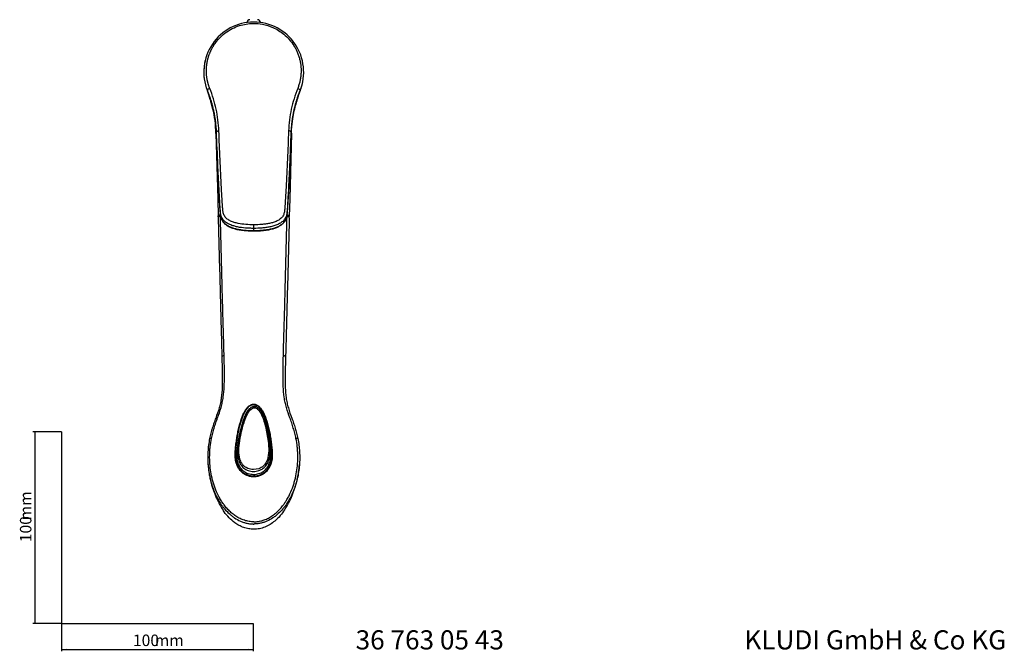
# Model space of a CAD drawing. Extents: x 35 to 548, y 37 to 657.
# Drawn here: x 35 to 548, y 37 to 367 of the extents above; entities that cross this region are included whole.
import ezdxf

# ---------------------------------------------------------------- set-up
doc = ezdxf.new("R2010")
doc.units = 0
doc.layers.get('0').update_dxf_attribs({"linetype": 'CONTINUOUS'})
doc.styles.add('SLDTEXTSTYLE0', font='ISOCP3', dxfattribs={"width": 0.96})
doc.styles.add('SLDTEXTSTYLE1', font='TXT', dxfattribs={"width": 0.605})
doc.dimstyles.new('SLDDIMSTYLE0', dxfattribs={"dimtxt": 6, "dimasz": 2.5, "dimexe": 0, "dimexo": 0.0625, "dimgap": 1.5, "dimtad": 1, "dimrnd": 1e-09, "dimzin": 12, "dimtxsty": 'SLDTEXTSTYLE0', "dimsah": 1, "dimcen": 0.09, "dimazin": 3, "dimtfac": 1, "dimtofl": 0, "dimtmove": 0, "dimatfit": 3, "dimtolj": 1, "dimtzin": 12})

# ---------------------------------------------------------------- blocks, each defined once
blk = doc.blocks.new('_D')
at = {"color": 7, "linetype": 'CONTINUOUS'}
for p, q in [((56.69, 152.03), (41.76, 152.03)), ((42.76, 152.03), (42.76, 52.03)), ((56.69, 52.03), (41.76, 52.03))]:
    blk.add_line(p, q, dxfattribs=at)
for points in [[(42.76, 152.03), (42.46, 149.53), (43.06, 149.53)], [(42.76, 52.03), (43.06, 54.53), (42.46, 54.53)]]:
    blk.add_solid(points, dxfattribs=at)
at = {"color": 7, "linetype": 'CONTINUOUS', "char_height": 6, "attachment_point": 1, "rotation": 90, "style": 'SLDTEXTSTYLE0'}
for s, insert in [('mm', (35.03, 105.74)), ('100', (35.03, 94.37))]:
    blk.add_mtext(s, dxfattribs=dict(at, insert=insert))
blk = doc.blocks.new('_D_1')
at = {"color": 7, "linetype": 'CONTINUOUS'}
for p, q in [((56.69, 52.03), (56.69, 37.46)), ((156.69, 52.03), (156.69, 37.46)), ((56.69, 38.46), (156.69, 38.46))]:
    blk.add_line(p, q, dxfattribs=at)
for points in [[(56.69, 38.46), (59.19, 38.16), (59.19, 38.76)], [(156.69, 38.46), (154.19, 38.76), (154.19, 38.16)]]:
    blk.add_solid(points, dxfattribs=at)
at = {"color": 7, "linetype": 'CONTINUOUS', "char_height": 6, "attachment_point": 1, "style": 'SLDTEXTSTYLE0'}
for s, insert in [('100', (93.96, 46.19)), ('mm', (105.34, 46.19))]:
    blk.add_mtext(s, dxfattribs=dict(at, insert=insert))

msp = doc.modelspace()

# ---------------------------------------------------------------- linework, layer by layer
at = {"color": 7, "linetype": 'CONTINUOUS'}
for p, q in [((130.857, 339.627), (131.014, 336.775)), ((132.739, 329.835), (132.822, 329.559)), ((132.776, 329.952), (132.793, 329.909)), ((132.817, 329.852), (132.776, 329.952)), ((181.093, 329.559), (181.175, 329.835)), ((181.138, 329.952), (181.098, 329.852)), ((181.121, 329.909), (181.138, 329.952)), ((138.985, 273.516), (139.067, 272.126)), ((174.87, 272.48), (174.931, 273.516)), ((138.54, 263.806), (138.407, 264.295)), ((56.685, 152.03), (56.685, 52.03)), ((147.556, 140.14), (147.556, 140.104)), ((166.359, 140.099), (166.359, 140.136)), ((133.096, 135.167), (133.337, 132.737)), ((56.685, 52.03), (156.685, 52.03))]:
    msp.add_line(p, q, dxfattribs=at)
at = {"color": 8, "linetype": 'CONTINUOUS'}
for p, q in [((139.537, 265.178), (139.524, 265.715)), ((174.377, 265.178), (174.382, 265.377)), ((156.957, 258.078), (156.957, 259.946)), ((156.957, 256.975), (156.957, 258.078)), ((156.957, 256.975), (156.957, 256.772)), ((156.957, 128.805), (156.957, 128.767))]:
    msp.add_line(p, q, dxfattribs=at)
at = {"color": 7, "linetype": 'CONTINUOUS', "flags": 128}
for points in [[(131.51, 345.426), (131.034, 342.657), (130.857, 339.627)], [(181.504, 330.758), (182.354, 333.608), (182.537, 334.441)], [(132.266, 331.169), (132.431, 330.7), (132.733, 329.912)], [(137.273, 307.494), (138.165, 273.51), (138.407, 264.295)], [(176.641, 307.494), (175.749, 273.51), (175.508, 264.295)], [(149.676, 147.211), (149.904, 148.564), (150.219, 150.23), (150.638, 152.18), (151.079, 153.985), (151.501, 155.517), (151.889, 156.784), (151.889, 156.784), (151.889, 156.784), (151.889, 156.784), (151.889, 156.784), (151.889, 156.784), (151.889, 156.785), (151.889, 156.785), (151.889, 156.786), (151.89, 156.787), (151.891, 156.79), (151.893, 156.797), (151.899, 156.818), (151.922, 156.886), (152.001, 157.128), (152.31, 158.026), (152.863, 159.454), (153.779, 161.357), (154.306, 162.238), (154.736, 162.846), (155.138, 163.322), (155.193, 163.382), (155.493, 163.677), (155.881, 163.989), (156.371, 164.275), (156.371, 164.275), (156.371, 164.275), (156.371, 164.275), (156.371, 164.275), (156.371, 164.275), (156.371, 164.275), (156.372, 164.276), (156.375, 164.277), (156.391, 164.284), (156.417, 164.296), (156.505, 164.333), (156.822, 164.435), (157.328, 164.499), (157.632, 164.474), (157.916, 164.409), (158.312, 164.253), (158.597, 164.091), (158.953, 163.826), (159.423, 163.37), (159.827, 162.881), (160.174, 162.382), (160.398, 162.018), (160.796, 161.298), (161.262, 160.321), (161.658, 159.36), (161.998, 158.425), (162.291, 157.524), (162.548, 156.664), (163.052, 154.783), (163.689, 151.877), (164.183, 148.982), (164.444, 147.078), (164.6, 145.724), (164.711, 144.472), (164.773, 143.325), (164.786, 142.283), (164.721, 140.837), (164.567, 139.575), (164.346, 138.497), (164.086, 137.6), (163.771, 136.772), (163.283, 135.802), (162.549, 134.748), (161.473, 133.707), (160.919, 133.323), (160.282, 132.973), (159.559, 132.671), (156.911, 132.226), (156.009, 132.28), (155.201, 132.417), (153.882, 132.841), (152.941, 133.33), (152.328, 133.758), (151.945, 134.086), (151.5, 134.537), (151.454, 134.589), (151.18, 134.918), (150.942, 135.24), (150.737, 135.551), (150.459, 136.03), (150.182, 136.596), (149.897, 137.314), (149.768, 137.704), (149.48, 138.838), (149.223, 140.783), (149.236, 143.569), (149.676, 147.211)], [(156.957, 128.767), (156.957, 128.749), (156.957, 128.725), (156.957, 128.696), (156.957, 128.662), (156.957, 128.625), (156.957, 128.584), (156.957, 128.541), (156.957, 128.497)]]:
    msp.add_lwpolyline(points, dxfattribs=at)
at = {"color": 8, "linetype": 'CONTINUOUS', "flags": 128}
for points in [[(134.044, 331.077), (133.762, 330.959), (133.498, 330.82), (133.262, 330.666), (133.065, 330.505), (132.914, 330.341), (132.816, 330.183), (132.776, 330.037), (132.793, 329.909)], [(179.871, 331.077), (180.153, 330.959), (180.417, 330.82), (180.653, 330.666), (180.85, 330.505), (181.001, 330.341), (181.098, 330.183), (181.139, 330.037), (181.121, 329.909)], [(137.424, 308.26), (137.45, 308.381), (137.525, 308.5), (137.647, 308.612), (137.812, 308.713), (138.014, 308.802), (138.247, 308.873), (138.503, 308.925), (138.774, 308.957)], [(176.49, 308.26), (176.465, 308.381), (176.39, 308.5), (176.268, 308.612), (176.103, 308.713), (175.9, 308.802), (175.667, 308.873), (175.411, 308.925), (175.141, 308.957)], [(139.622, 264.569), (139.609, 264.586), (139.595, 264.594), (139.583, 264.594), (139.573, 264.586), (139.565, 264.569), (139.559, 264.544), (139.556, 264.514), (139.556, 264.478)], [(174.292, 264.569), (174.306, 264.586), (174.319, 264.594), (174.331, 264.594), (174.342, 264.586), (174.35, 264.569), (174.356, 264.544), (174.359, 264.514), (174.359, 264.478)]]:
    msp.add_lwpolyline(points, dxfattribs=at)
at = {"color": 7, "linetype": 'CONTINUOUS'}
for centre, radius, start, end in [((156.957, 339.627), 26.045, 90, 201.90814), ((154.957, 365.427), 1.5, 90, 180), ((156.957, 339.627), 26.045, 338.09186, 90), ((158.957, 365.427), 1.5, 360, 90), ((138.795, 264.309), 0.388, 182.01268, 235.69148)]:
    msp.add_arc(centre, radius, start, end, dxfattribs=at)
at = {"color": 8, "linetype": 'CONTINUOUS'}
for points, knots in [([(134.044, 331.077), (133.986, 331.223), (133.871, 331.514), (133.708, 331.956), (133.553, 332.402), (133.406, 332.853), (133.267, 333.308), (133.136, 333.767), (133.014, 334.23), (132.901, 334.697), (132.796, 335.168), (132.701, 335.643), (132.614, 336.12), (132.537, 336.601), (132.468, 337.085), (132.41, 337.572), (132.361, 338.062), (132.321, 338.554), (132.291, 339.048), (132.271, 339.545), (132.262, 340.043), (132.262, 340.543), (132.272, 341.045), (132.293, 341.548), (132.324, 342.052), (132.366, 342.557), (132.418, 343.063), (132.48, 343.569), (132.554, 344.075), (132.638, 344.582), (132.733, 345.088), (132.839, 345.594), (132.956, 346.098), (133.084, 346.602), (133.223, 347.105), (133.373, 347.606), (133.534, 348.106), (133.707, 348.603), (133.89, 349.098), (134.085, 349.591), (134.29, 350.081), (134.508, 350.568), (134.736, 351.051), (134.975, 351.531), (135.226, 352.008), (135.487, 352.479), (135.76, 352.947), (136.849, 354.722), (139.018, 357.49), (142.709, 360.613), (146.544, 362.789), (150.284, 364.141), (153.76, 364.828), (157.471, 365.055), (161.906, 364.64), (167.381, 362.947), (173.26, 359.315), (176.709, 355.352), (178.374, 352.581), (178.837, 351.739), (179.267, 350.879), (179.663, 350.002), (180.025, 349.109), (180.352, 348.203), (180.644, 347.283), (180.9, 346.352), (181.12, 345.411), (181.302, 344.461), (181.447, 343.503), (181.555, 342.54), (181.625, 341.573), (181.657, 340.603), (181.65, 339.631), (181.606, 338.66), (181.522, 337.69), (181.401, 336.724), (181.241, 335.762), (181.044, 334.806), (180.808, 333.858), (180.534, 332.92), (180.226, 331.991), (179.989, 331.382), (179.871, 331.077)], [0, 0, 0, 0, 0.005015, 0.0100537, 0.0151159, 0.0202013, 0.0253098, 0.0304409, 0.0355946, 0.0407704, 0.0459681, 0.0511875, 0.0564281, 0.0616897, 0.0669719, 0.0722743, 0.0775967, 0.0829385, 0.0882995, 0.0936793, 0.0990773, 0.1044933, 0.1099268, 0.1153773, 0.1208445, 0.1263279, 0.1318269, 0.1373413, 0.1428705, 0.148414, 0.1539715, 0.1595423, 0.1651261, 0.1707223, 0.1763305, 0.1819503, 0.1875811, 0.1932224, 0.1988739, 0.204535, 0.2102053, 0.2158844, 0.2215717, 0.2272669, 0.2329696, 0.2386793, 0.2443956, 0.2501181, 0.3045277, 0.3534625, 0.3972211, 0.4361525, 0.4705662, 0.5006857, 0.5444294, 0.5998515, 0.6679392, 0.7499747, 0.7600991, 0.7702665, 0.7804751, 0.7907232, 0.8010086, 0.8113293, 0.8216829, 0.8320669, 0.8424787, 0.8529156, 0.8633747, 0.8738532, 0.8843481, 0.8948564, 0.9053749, 0.9159006, 0.9264304, 0.9369613, 0.94749, 0.9580137, 0.9685294, 0.9790341, 0.9895252, 1, 1, 1, 1]), ([(138.774, 308.957), (138.625, 312.754), (138.154, 316.496), (136.582, 323.87), (135.481, 327.503), (134.044, 331.077)], [0, 0, 0, 0, 0.5, 0.5, 1, 1, 1, 1]), ([(179.871, 331.077), (178.437, 327.511), (177.336, 323.882), (176.156, 318.35), (175.842, 316.491), (175.371, 312.744), (175.215, 310.851), (175.141, 308.957)], [0, 0, 0, 0, 0.5, 0.5, 0.75, 0.75, 1, 1, 1, 1]), ([(156.957, 258.078), (156.782, 258.078), (156.603, 258.079), (156.25, 258.082), (155.72, 258.089), (155.191, 258.102), (154.134, 258.14), (153.431, 258.179), (151.331, 258.346), (149.94, 258.522), (147.877, 258.944), (147.191, 259.112), (145.838, 259.522), (145.179, 259.76), (144.228, 260.185), (143.917, 260.338), (143.309, 260.671), (143.011, 260.853), (142.158, 261.437), (141.641, 261.881), (140.754, 262.896), (140.401, 263.449), (140.015, 264.349), (139.911, 264.659), (139.747, 265.283), (139.686, 265.598), (139.536, 266.55), (139.479, 267.191), (139.377, 268.473), (139.332, 269.114), (139.113, 272.319), (138.967, 274.886), (138.548, 282.585), (138.303, 287.719), (137.84, 297.989), (137.625, 303.124), (137.424, 308.26)], [0, 0, 0, 0, 0.0078125, 0.0078125, 0.015625, 0.03125, 0.03125, 0.0625, 0.0625, 0.125, 0.125, 0.15625, 0.15625, 0.1875, 0.1875, 0.203125, 0.203125, 0.21875, 0.21875, 0.25, 0.25, 0.28125, 0.28125, 0.296875, 0.296875, 0.3125, 0.3125, 0.34375, 0.34375, 0.375, 0.375, 0.5, 0.5, 0.75, 0.75, 1, 1, 1, 1]), ([(156.957, 259.946), (155.586, 259.946), (154.221, 259.989), (151.505, 260.205), (150.155, 260.374), (148.484, 260.719), (148.15, 260.795), (147.485, 260.964), (147.152, 261.056), (146.166, 261.362), (145.526, 261.601), (144.605, 262.037), (144.304, 262.195), (143.719, 262.544), (143.435, 262.734), (142.903, 263.147), (142.653, 263.37), (142.193, 263.855), (141.985, 264.115), (141.628, 264.661), (141.478, 264.948), (141.237, 265.55), (141.148, 265.859), (141.011, 266.476), (140.962, 266.786), (140.881, 267.406), (140.849, 267.716), (140.765, 268.647), (140.721, 269.267), (140.633, 270.507), (140.592, 271.126), (140.392, 274.226), (140.253, 276.706), (139.855, 284.146), (139.62, 289.108), (139.175, 299.032), (138.968, 303.994), (138.774, 308.957)], [0, 0, 0, 0, 0.0625, 0.0625, 0.125, 0.125, 0.140625, 0.140625, 0.15625, 0.15625, 0.1875, 0.1875, 0.203125, 0.203125, 0.21875, 0.21875, 0.234375, 0.234375, 0.25, 0.25, 0.265625, 0.265625, 0.28125, 0.28125, 0.296875, 0.296875, 0.3125, 0.3125, 0.34375, 0.34375, 0.375, 0.375, 0.5, 0.5, 0.75, 0.75, 1, 1, 1, 1]), ([(175.141, 308.957), (174.947, 304.004), (174.74, 299.052), (174.297, 289.148), (174.062, 284.197), (173.665, 276.772), (173.527, 274.297), (173.328, 271.204), (173.287, 270.585), (173.2, 269.348), (173.156, 268.73), (173.074, 267.801), (173.043, 267.492), (172.965, 266.871), (172.918, 266.561), (172.788, 265.94), (172.704, 265.631), (172.476, 265.033), (172.332, 264.743), (171.981, 264.184), (171.778, 263.923), (171.33, 263.436), (171.084, 263.209), (170.288, 262.576), (169.705, 262.23), (168.784, 261.786), (168.468, 261.65), (167.827, 261.401), (167.503, 261.288), (166.521, 260.978), (165.855, 260.809), (164.505, 260.526), (163.822, 260.412), (162.456, 260.226), (161.772, 260.155), (159.714, 259.99), (158.338, 259.946), (156.957, 259.946)], [0, 0, 0, 0, 0.25, 0.25, 0.5, 0.5, 0.625, 0.625, 0.65625, 0.65625, 0.6875, 0.6875, 0.703125, 0.703125, 0.71875, 0.71875, 0.734375, 0.734375, 0.75, 0.75, 0.765625, 0.765625, 0.78125, 0.78125, 0.8125, 0.8125, 0.828125, 0.828125, 0.84375, 0.84375, 0.875, 0.875, 0.90625, 0.90625, 0.9375, 0.9375, 1, 1, 1, 1]), ([(176.49, 308.26), (176.29, 303.135), (176.075, 298.01), (175.614, 287.763), (175.369, 282.639), (174.952, 274.956), (174.806, 272.395), (174.589, 269.196), (174.544, 268.556), (174.443, 267.278), (174.388, 266.639), (174.244, 265.685), (174.185, 265.366), (174.028, 264.739), (173.93, 264.432), (173.683, 263.834), (173.535, 263.543), (173.188, 262.979), (172.991, 262.709), (172.559, 262.202), (172.324, 261.962), (171.818, 261.511), (171.546, 261.297), (170.701, 260.707), (170.096, 260.374), (169.142, 259.939), (168.816, 259.805), (168.157, 259.559), (167.823, 259.447), (166.814, 259.136), (166.129, 258.965), (164.74, 258.676), (164.037, 258.559), (162.63, 258.368), (161.924, 258.295), (159.803, 258.124), (158.382, 258.078), (156.957, 258.078)], [0, 0, 0, 0, 0.25, 0.25, 0.5, 0.5, 0.625, 0.625, 0.65625, 0.65625, 0.6875, 0.6875, 0.703125, 0.703125, 0.71875, 0.71875, 0.734375, 0.734375, 0.75, 0.75, 0.765625, 0.765625, 0.78125, 0.78125, 0.8125, 0.8125, 0.828125, 0.828125, 0.84375, 0.84375, 0.875, 0.875, 0.90625, 0.90625, 0.9375, 0.9375, 1, 1, 1, 1]), ([(137.393, 307.824), (137.364, 307.797), (137.253, 307.695), (137.265, 307.58), (137.273, 307.494)], [0, 0, 0, 0, 0.25840522, 1, 1, 1, 1]), ([(176.523, 307.822), (176.551, 307.796), (176.661, 307.694), (176.65, 307.58), (176.641, 307.494)], [0, 0, 0, 0, 0.2547018, 1, 1, 1, 1]), ([(138.407, 264.295), (138.388, 264.389), (138.401, 264.482), (138.489, 264.665), (138.563, 264.751), (138.767, 264.911), (138.893, 264.981), (139.192, 265.1), (139.357, 265.146), (139.537, 265.178)], [0, 0, 0, 0, 0.25, 0.25, 0.5, 0.5, 0.75, 0.75, 1, 1, 1, 1]), ([(139.702, 264.546), (139.581, 264.521), (139.412, 264.485), (139.296, 264.414), (139.262, 264.394)], [0, 0, 0, 0, 0.7097915, 1, 1, 1, 1]), ([(141.513, 191.635), (141.435, 194.78), (141.346, 197.87), (141.21, 202.467), (141.165, 203.992), (141.074, 207.036), (141.029, 208.555), (140.898, 213.105), (140.814, 216.129), (140.652, 222.174), (140.574, 225.195), (140.184, 240.304), (139.869, 252.391), (139.556, 264.478)], [0, 0, 0, 0, 0.125, 0.125, 0.1875, 0.1875, 0.25, 0.25, 0.375, 0.375, 0.5, 0.5, 1, 1, 1, 1]), ([(172.402, 191.635), (172.48, 194.78), (172.568, 197.87), (172.704, 202.467), (172.75, 203.992), (172.841, 207.036), (172.885, 208.555), (173.017, 213.105), (173.101, 216.129), (173.263, 222.174), (173.341, 225.196), (173.731, 240.304), (174.046, 252.391), (174.359, 264.478)], [0, 0, 0, 0, 0.125, 0.125, 0.1875, 0.1875, 0.25, 0.25, 0.375, 0.375, 0.5, 0.5, 1, 1, 1, 1]), ([(174.377, 265.178), (174.557, 265.146), (174.722, 265.1), (175.021, 264.981), (175.147, 264.912), (175.352, 264.752), (175.425, 264.666), (175.514, 264.482), (175.526, 264.389), (175.508, 264.295)], [0, 0, 0, 0, 0.25, 0.25, 0.5, 0.5, 0.75, 0.75, 1, 1, 1, 1]), ([(134.917, 148.464), (135.102, 149.39), (135.316, 150.308), (135.786, 152.13), (136.04, 153.035), (136.584, 154.834), (136.874, 155.729), (137.476, 157.51), (137.789, 158.396), (138.737, 161.053), (139.381, 162.822), (140.164, 165.523), (140.392, 166.426), (140.775, 168.238), (140.932, 169.146), (141.316, 171.875), (141.461, 173.7), (141.638, 177.344), (141.674, 179.163), (141.69, 182.785), (141.671, 184.579), (141.604, 188.129), (141.556, 189.888), (141.513, 191.635)], [0, 0, 0, 0, 0.0625, 0.0625, 0.125, 0.125, 0.1875, 0.1875, 0.25, 0.25, 0.375, 0.375, 0.4375, 0.4375, 0.5, 0.5, 0.625, 0.625, 0.75, 0.75, 0.875, 0.875, 1, 1, 1, 1]), ([(141.513, 191.635), (141.143, 191.585), (140.817, 191.489), (140.393, 191.248), (140.297, 191.104), (140.338, 190.968)], [0, 0, 0, 0, 0.5, 0.5, 1, 1, 1, 1]), ([(178.997, 148.464), (178.813, 149.39), (178.598, 150.308), (178.129, 152.13), (177.874, 153.035), (177.33, 154.834), (177.041, 155.729), (176.439, 157.51), (176.126, 158.396), (175.177, 161.053), (174.534, 162.822), (173.751, 165.523), (173.523, 166.426), (173.139, 168.238), (172.983, 169.146), (172.599, 171.875), (172.454, 173.7), (172.276, 177.344), (172.241, 179.163), (172.224, 182.785), (172.244, 184.579), (172.311, 188.129), (172.359, 189.888), (172.402, 191.635)], [0, 0, 0, 0, 0.0625, 0.0625, 0.125, 0.125, 0.1875, 0.1875, 0.25, 0.25, 0.375, 0.375, 0.4375, 0.4375, 0.5, 0.5, 0.625, 0.625, 0.75, 0.75, 0.875, 0.875, 1, 1, 1, 1]), ([(173.576, 190.968), (173.618, 191.104), (173.522, 191.248), (173.098, 191.489), (172.772, 191.585), (172.402, 191.635)], [0, 0, 0, 0, 0.5, 0.5, 1, 1, 1, 1]), ([(156.957, 128.497), (156.714, 128.497), (156.467, 128.505), (155.979, 128.539), (155.495, 128.59), (155.015, 128.677), (154.537, 128.783), (154.299, 128.846), (153.599, 129.062), (153.149, 129.242), (152.287, 129.676), (151.873, 129.93), (150.691, 130.8), (150.024, 131.495), (149.177, 132.684), (148.925, 133.1), (148.48, 133.954), (148.286, 134.394), (147.95, 135.299), (147.807, 135.766), (147.575, 136.709), (147.486, 137.183), (147.285, 138.612), (147.242, 139.575), (147.269, 141.029), (147.294, 141.515), (147.359, 142.485), (147.4, 142.969), (147.544, 144.419), (147.666, 145.382), (147.926, 147.303), (148.064, 148.262), (148.379, 150.171), (148.552, 151.123), (148.94, 153.019), (149.155, 153.962), (149.634, 155.841), (149.898, 156.776), (150.479, 158.626), (150.8, 159.544), (151.545, 161.334), (151.966, 162.205), (152.716, 163.453), (152.99, 163.86), (153.443, 164.431), (153.602, 164.616), (153.937, 164.97), (154.115, 165.14), (154.673, 165.611), (155.078, 165.876), (155.756, 166.165), (155.991, 166.24), (156.467, 166.343), (156.709, 166.371), (156.957, 166.371)], [0, 0, 0, 0, 0.015625, 0.015625, 0.03125, 0.046875, 0.046875, 0.0625, 0.0625, 0.09375, 0.09375, 0.125, 0.125, 0.1875, 0.1875, 0.21875, 0.21875, 0.25, 0.25, 0.28125, 0.28125, 0.3125, 0.3125, 0.375, 0.375, 0.40625, 0.40625, 0.4375, 0.4375, 0.5, 0.5, 0.5625, 0.5625, 0.625, 0.625, 0.6875, 0.6875, 0.75, 0.75, 0.8125, 0.8125, 0.875, 0.875, 0.90625, 0.90625, 0.921875, 0.921875, 0.9375, 0.9375, 0.96875, 0.96875, 0.984375, 0.984375, 1, 1, 1, 1]), ([(156.957, 166.371), (157.205, 166.371), (157.448, 166.343), (157.923, 166.24), (158.159, 166.165), (158.837, 165.876), (159.241, 165.611), (159.799, 165.14), (159.977, 164.97), (160.313, 164.616), (160.471, 164.431), (160.925, 163.86), (161.199, 163.453), (161.948, 162.205), (162.37, 161.334), (163.114, 159.544), (163.435, 158.626), (164.017, 156.776), (164.281, 155.841), (164.759, 153.962), (164.974, 153.019), (165.362, 151.123), (165.535, 150.171), (165.85, 148.262), (165.989, 147.303), (166.249, 145.382), (166.371, 144.419), (166.514, 142.969), (166.556, 142.485), (166.621, 141.515), (166.646, 141.029), (166.673, 139.575), (166.63, 138.612), (166.429, 137.183), (166.339, 136.709), (166.107, 135.766), (165.965, 135.299), (165.629, 134.394), (165.435, 133.954), (164.99, 133.1), (164.738, 132.684), (163.89, 131.495), (163.223, 130.8), (162.042, 129.93), (161.628, 129.676), (160.765, 129.242), (160.316, 129.062), (159.616, 128.846), (159.377, 128.783), (158.9, 128.677), (158.42, 128.59), (157.935, 128.539), (157.57, 128.514), (157.448, 128.508), (157.203, 128.499), (157.079, 128.497), (156.957, 128.497)], [0, 0, 0, 0, 0.015625, 0.015625, 0.03125, 0.03125, 0.0625, 0.0625, 0.078125, 0.078125, 0.09375, 0.09375, 0.125, 0.125, 0.1875, 0.1875, 0.25, 0.25, 0.3125, 0.3125, 0.375, 0.375, 0.4375, 0.4375, 0.5, 0.5, 0.5625, 0.5625, 0.59375, 0.59375, 0.625, 0.625, 0.6875, 0.6875, 0.71875, 0.71875, 0.75, 0.75, 0.78125, 0.78125, 0.8125, 0.8125, 0.875, 0.875, 0.90625, 0.90625, 0.9375, 0.9375, 0.953125, 0.953125, 0.96875, 0.984375, 0.984375, 0.9921875, 0.9921875, 1, 1, 1, 1]), ([(140.791, 114.824), (140.779, 114.844), (140.765, 114.862), (140.739, 114.9), (140.7, 114.958), (140.61, 115.091), (140.431, 115.359), (140.082, 115.899), (139.796, 116.367), (139.239, 117.312), (138.89, 117.952), (137.901, 119.899), (137.322, 121.234), (136.559, 123.286), (136.322, 123.978), (135.883, 125.379), (135.681, 126.085), (135.13, 128.205), (134.834, 129.627), (134.14, 133.918), (133.936, 136.812), (134, 140.469), (134.029, 141.203), (134.119, 142.665), (134.18, 143.394), (134.413, 145.577), (134.631, 147.024), (134.917, 148.464)], [0, 0, 0, 0, 0.0019531, 0.0019531, 0.0039063, 0.0078125, 0.015625, 0.03125, 0.0625, 0.0625, 0.125, 0.125, 0.25, 0.25, 0.3125, 0.3125, 0.375, 0.375, 0.5, 0.5, 0.75, 0.75, 0.8125, 0.8125, 0.875, 0.875, 1, 1, 1, 1]), ([(134.917, 148.464), (134.623, 148.51), (134.37, 148.541), (134.031, 148.558), (133.944, 148.546), (133.955, 148.514)], [0, 0, 0, 0, 0.5, 0.5, 1, 1, 1, 1]), ([(173.124, 114.824), (173.175, 114.899), (173.228, 114.977), (173.33, 115.129), (173.483, 115.359), (173.832, 115.899), (174.119, 116.367), (174.675, 117.312), (175.025, 117.952), (176.013, 119.899), (176.592, 121.234), (177.356, 123.286), (177.593, 123.978), (178.032, 125.379), (178.234, 126.085), (178.784, 128.205), (179.081, 129.627), (179.774, 133.918), (179.979, 136.812), (179.915, 140.469), (179.886, 141.203), (179.795, 142.665), (179.734, 143.394), (179.502, 145.577), (179.283, 147.024), (178.997, 148.464)], [0, 0, 0, 0, 0.0078125, 0.0078125, 0.015625, 0.03125, 0.0625, 0.0625, 0.125, 0.125, 0.25, 0.25, 0.3125, 0.3125, 0.375, 0.375, 0.5, 0.5, 0.75, 0.75, 0.8125, 0.8125, 0.875, 0.875, 1, 1, 1, 1]), ([(179.96, 148.514), (179.971, 148.546), (179.884, 148.558), (179.544, 148.541), (179.292, 148.51), (178.997, 148.464)], [0, 0, 0, 0, 0.5, 0.5, 1, 1, 1, 1]), ([(156.958, 105.022), (156.13, 105.028), (155.313, 105.095), (153.7, 105.347), (152.904, 105.534), (151.726, 105.908), (151.336, 106.049), (150.572, 106.356), (150.197, 106.522), (149.09, 107.055), (148.377, 107.457), (146.999, 108.352), (146.334, 108.846), (145.071, 109.89), (144.47, 110.442), (143.327, 111.605), (142.784, 112.214), (142.008, 113.167), (141.755, 113.491), (141.386, 113.985), (141.264, 114.152), (141.085, 114.402), (141.026, 114.486), (140.937, 114.613), (140.893, 114.676), (140.849, 114.74), (140.82, 114.782), (140.804, 114.803), (140.791, 114.824)], [0, 0, 0, 0, 0.125, 0.125, 0.25, 0.25, 0.3125, 0.3125, 0.375, 0.375, 0.5, 0.5, 0.625, 0.625, 0.75, 0.75, 0.875, 0.875, 0.9375, 0.9375, 0.96875, 0.96875, 0.984375, 0.984375, 0.9921875, 0.9960938, 0.9960938, 1, 1, 1, 1]), ([(156.957, 105.022), (157.784, 105.028), (158.601, 105.095), (160.215, 105.347), (161.011, 105.534), (162.188, 105.908), (162.579, 106.049), (163.343, 106.356), (163.718, 106.522), (164.825, 107.055), (165.538, 107.457), (166.915, 108.352), (167.581, 108.846), (168.844, 109.89), (169.444, 110.442), (170.587, 111.605), (171.13, 112.214), (171.907, 113.167), (172.16, 113.491), (172.529, 113.985), (172.65, 114.152), (172.83, 114.402), (172.889, 114.486), (172.978, 114.613), (173.022, 114.676), (173.065, 114.74), (173.095, 114.782), (173.11, 114.803), (173.124, 114.824)], [0, 0, 0, 0, 0.125, 0.125, 0.25, 0.25, 0.3125, 0.3125, 0.375, 0.375, 0.5, 0.5, 0.625, 0.625, 0.75, 0.75, 0.875, 0.875, 0.9375, 0.9375, 0.96875, 0.96875, 0.984375, 0.984375, 0.9921875, 0.9960937, 0.9960937, 1, 1, 1, 1])]:
    msp.add_open_spline(points, degree=3, knots=knots, dxfattribs=at)
at = {"color": 7, "linetype": 'CONTINUOUS'}
for points, knots in [([(132.405, 330.937), (132.424, 330.869), (132.476, 330.689), (132.53, 330.508), (132.563, 330.395)], [0, 0, 0, 0, 0.3766887, 1, 1, 1, 1]), ([(132.633, 330.168), (133.143, 328.619), (133.832, 326.526), (134.458, 324.413), (134.621, 323.863)], [0, 0, 0, 0, 0.7400578, 1, 1, 1, 1]), ([(132.776, 329.952), (132.874, 329.706), (133.07, 329.21), (133.355, 328.457), (133.634, 327.692), (133.907, 326.913), (134.173, 326.121), (134.432, 325.315), (134.683, 324.497), (134.927, 323.665), (135.162, 322.819), (135.388, 321.961), (135.605, 321.089), (135.813, 320.204), (136.028, 319.222), (136.249, 318.128), (136.473, 316.907), (136.681, 315.628), (136.871, 314.29), (137.04, 312.893), (137.182, 311.438), (137.298, 309.925), (137.345, 308.895), (137.369, 308.371)], [0, 0, 0, 0, 0.03551641, 0.07152519, 0.10802754, 0.14502469, 0.18251789, 0.22050839, 0.25899747, 0.29798641, 0.33747654, 0.37746917, 0.41796566, 0.45896737, 0.50047568, 0.55407036, 0.6101749, 0.66879751, 0.72994685, 0.79363199, 0.85986248, 0.92864833, 1, 1, 1, 1]), ([(137.424, 308.26), (137.352, 310.106), (137.2, 311.949), (136.741, 315.612), (136.434, 317.433), (135.662, 321.054), (135.197, 322.856), (134.112, 326.413), (133.492, 328.171), (132.793, 329.909)], [0, 0, 0, 0, 0.25, 0.25, 0.5, 0.5, 0.75, 0.75, 1, 1, 1, 1]), ([(181.121, 329.909), (179.717, 326.418), (178.64, 322.866), (177.484, 317.451), (177.176, 315.632), (176.716, 311.965), (176.563, 310.114), (176.49, 308.26)], [0, 0, 0, 0, 0.5, 0.5, 0.75, 0.75, 1, 1, 1, 1]), ([(176.546, 308.371), (176.557, 308.636), (176.579, 309.16), (176.624, 309.94), (176.677, 310.704), (176.738, 311.455), (176.806, 312.19), (176.881, 312.911), (176.962, 313.617), (177.049, 314.308), (177.142, 314.985), (177.24, 315.647), (177.342, 316.294), (177.448, 316.927), (177.559, 317.545), (177.672, 318.149), (177.789, 318.738), (177.984, 319.68), (178.274, 320.962), (178.681, 322.573), (179.12, 324.139), (179.587, 325.658), (180.079, 327.131), (180.592, 328.56), (180.958, 329.492), (181.138, 329.952)], [0, 0, 0, 0, 0.036029, 0.0714144, 0.1061576, 0.1402597, 0.1737223, 0.2065464, 0.2387335, 0.2702845, 0.3012009, 0.3314836, 0.3611339, 0.3901528, 0.4185414, 0.4463007, 0.4734318, 0.4999357, 0.576551, 0.6514263, 0.7245703, 0.7959916, 0.8656983, 0.9336984, 1, 1, 1, 1]), ([(179.289, 323.849), (179.453, 324.403), (180.081, 326.521), (180.772, 328.619), (181.282, 330.168)], [0, 0, 0, 0, 0.26162881, 1, 1, 1, 1]), ([(181.352, 330.395), (181.385, 330.508), (181.439, 330.689), (181.491, 330.87), (181.51, 330.938)], [0, 0, 0, 0, 0.6227776, 1, 1, 1, 1]), ([(137.273, 307.495), (137.156, 309.769), (136.925, 314.252), (135.914, 319.68), (134.958, 322.718), (134.65, 323.699)], [0, 0, 0, 0, 0.4107095, 0.8096782, 1, 1, 1, 1]), ([(176.641, 307.495), (176.701, 308.949), (176.822, 311.898), (177.379, 316.247), (178.172, 320.219), (178.932, 322.631), (179.264, 323.684)], [0, 0, 0, 0, 0.2624735, 0.5320663, 0.7955599, 1, 1, 1, 1]), ([(137.369, 308.371), (137.594, 302.564), (137.837, 296.758), (138.233, 288.05), (138.371, 285.147), (138.661, 279.342), (138.813, 276.44), (138.981, 273.539)], [0, 0, 0, 0, 0.5, 0.5, 0.75, 0.75, 1, 1, 1, 1]), ([(174.934, 273.539), (175.102, 276.44), (175.254, 279.342), (175.544, 285.147), (175.681, 288.049), (176.078, 296.758), (176.321, 302.564), (176.546, 308.371)], [0, 0, 0, 0, 0.25, 0.25, 0.5, 0.5, 1, 1, 1, 1]), ([(138.981, 273.539), (139.048, 272.376), (139.118, 271.212), (139.23, 269.468), (139.268, 268.887), (139.349, 267.724), (139.391, 267.143), (139.487, 265.981), (139.54, 265.401), (139.674, 264.537), (139.728, 264.25), (139.868, 263.681), (139.955, 263.397), (140.276, 262.574), (140.569, 262.059), (141.129, 261.338), (141.333, 261.11), (141.768, 260.679), (142, 260.477), (142.489, 260.094), (142.747, 259.913), (143.278, 259.577), (143.551, 259.421), (144.388, 258.986), (144.971, 258.737), (145.872, 258.411), (146.179, 258.31), (146.793, 258.124), (147.101, 258.039), (148.03, 257.803), (148.654, 257.672), (150.539, 257.338), (151.811, 257.195), (154.374, 257.013), (155.666, 256.975), (156.957, 256.975)], [0, 0, 0, 0, 0.125, 0.125, 0.1875, 0.1875, 0.25, 0.25, 0.3125, 0.3125, 0.34375, 0.34375, 0.375, 0.375, 0.4375, 0.4375, 0.46875, 0.46875, 0.5, 0.5, 0.53125, 0.53125, 0.5625, 0.5625, 0.625, 0.625, 0.65625, 0.65625, 0.6875, 0.6875, 0.75, 0.75, 0.875, 0.875, 1, 1, 1, 1]), ([(139.067, 272.126), (139.1, 271.561), (139.202, 269.786), (139.367, 267.427), (139.541, 265.202), (139.804, 263.743), (140.273, 262.445), (141.029, 261.266), (142.033, 260.255), (143.218, 259.406), (144.63, 258.673), (146.312, 258.047), (148.334, 257.506), (150.71, 257.096), (153.486, 256.846), (155.601, 256.772), (156.806, 256.773), (156.957, 256.774)], [0, 0, 0, 0, 0.0646207, 0.2026888, 0.2697123, 0.3174146, 0.3650492, 0.4168741, 0.4650791, 0.5146373, 0.569027, 0.6301663, 0.6997526, 0.7840221, 0.8768288, 0.9845668, 1, 1, 1, 1]), ([(156.957, 256.975), (157.603, 256.975), (158.252, 256.984), (159.543, 257.026), (160.188, 257.059), (161.475, 257.15), (162.117, 257.21), (163.399, 257.362), (164.039, 257.455), (165.946, 257.795), (167.192, 258.1), (168.994, 258.757), (169.581, 259.011), (170.416, 259.451), (170.688, 259.608), (171.214, 259.945), (171.471, 260.127), (172.201, 260.706), (172.633, 261.135), (173.184, 261.855), (173.351, 262.109), (173.641, 262.627), (173.765, 262.893), (174.077, 263.712), (174.204, 264.29), (174.378, 265.44), (174.431, 266.018), (174.526, 267.174), (174.567, 267.752), (174.648, 268.909), (174.686, 269.487), (174.798, 271.223), (174.867, 272.381), (174.934, 273.539)], [0, 0, 0, 0, 0.0625, 0.0625, 0.125, 0.125, 0.1875, 0.1875, 0.25, 0.25, 0.375, 0.375, 0.4375, 0.4375, 0.46875, 0.46875, 0.5, 0.5, 0.5625, 0.5625, 0.59375, 0.59375, 0.625, 0.625, 0.6875, 0.6875, 0.75, 0.75, 0.8125, 0.8125, 0.875, 0.875, 1, 1, 1, 1]), ([(156.957, 256.787), (157.598, 256.786), (159.277, 256.784), (161.889, 256.955), (164.612, 257.32), (166.938, 257.84), (168.857, 258.488), (170.446, 259.252), (171.737, 260.129), (172.76, 261.123), (173.537, 262.251), (174.03, 263.465), (174.301, 264.735), (174.539, 266.324), (174.674, 268.445), (174.752, 270.576), (174.839, 271.981), (174.87, 272.48)], [0, 0, 0, 0, 0.0645497, 0.16926031, 0.26355578, 0.34176493, 0.41026779, 0.46929233, 0.52192294, 0.57071715, 0.61698557, 0.66439062, 0.70803305, 0.75784588, 0.84179252, 0.94378379, 1, 1, 1, 1]), ([(139.556, 264.478), (139.515, 264.47), (139.432, 264.454), (139.311, 264.423), (139.19, 264.386), (139.072, 264.342), (138.958, 264.292), (138.849, 264.235), (138.748, 264.172), (138.657, 264.102), (138.577, 264.025), (138.511, 263.943), (138.46, 263.855), (138.428, 263.763), (138.413, 263.666), (138.422, 263.601), (138.426, 263.568)], [0, 0, 0, 0, 0.0573899, 0.1169294, 0.1786218, 0.2424701, 0.308477, 0.3766448, 0.4469756, 0.5194716, 0.5941343, 0.6709654, 0.7499662, 0.8311382, 0.9144824, 1, 1, 1, 1]), ([(138.426, 263.568), (138.742, 251.524), (139.059, 239.479), (139.456, 224.423), (139.535, 221.412), (139.694, 215.387), (139.774, 212.373), (139.895, 207.837), (139.936, 206.322), (140.016, 203.287), (140.056, 201.766), (140.137, 198.71), (140.177, 197.176), (140.258, 194.088), (140.298, 192.533), (140.338, 190.968)], [0, 0, 0, 0, 0.5, 0.5, 0.625, 0.625, 0.75, 0.75, 0.8125, 0.8125, 0.875, 0.875, 0.9375, 0.9375, 1, 1, 1, 1]), ([(138.81, 264.192), (138.825, 264.213), (138.902, 264.313), (139.173, 264.46), (139.473, 264.533), (139.622, 264.569)], [0, 0, 0, 0, 0.11353842, 0.559124, 1, 1, 1, 1]), ([(175.489, 263.571), (175.172, 251.526), (174.855, 239.48), (174.459, 224.424), (174.38, 221.413), (174.221, 215.388), (174.14, 212.374), (174.02, 207.837), (173.979, 206.323), (173.898, 203.287), (173.858, 201.766), (173.778, 198.71), (173.737, 197.176), (173.657, 194.089), (173.616, 192.533), (173.576, 190.968)], [0, 0, 0, 0, 0.5, 0.5, 0.625, 0.625, 0.75, 0.75, 0.8125, 0.8125, 0.875, 0.875, 0.9375, 0.9375, 1, 1, 1, 1]), ([(175.489, 263.568), (175.492, 263.591), (175.499, 263.637), (175.496, 263.706), (175.483, 263.772), (175.461, 263.837), (175.429, 263.9), (175.39, 263.96), (175.343, 264.017), (175.289, 264.072), (175.23, 264.123), (175.165, 264.172), (175.095, 264.217), (175.021, 264.259), (174.944, 264.297), (174.865, 264.333), (174.783, 264.365), (174.699, 264.394), (174.615, 264.419), (174.53, 264.442), (174.445, 264.462), (174.387, 264.472), (174.359, 264.478)], [0, 0, 0, 0, 0.060095, 0.1191243, 0.1770883, 0.2339873, 0.2898219, 0.3445924, 0.3982993, 0.4509431, 0.5025245, 0.553044, 0.6025023, 0.6508999, 0.6982377, 0.7445164, 0.7897369, 0.8339001, 0.8770069, 0.9190583, 0.9600556, 1, 1, 1, 1]), ([(140.338, 190.968), (140.382, 189.248), (140.436, 187.517), (140.525, 184.02), (140.561, 182.255), (140.584, 178.691), (140.571, 176.902), (140.434, 173.316), (140.307, 171.521), (139.938, 168.838), (139.784, 167.945), (139.403, 166.165), (139.174, 165.276), (138.391, 162.62), (137.75, 160.886), (136.808, 158.276), (136.497, 157.405), (135.899, 155.654), (135.613, 154.774), (135.073, 153.004), (134.82, 152.113), (134.352, 150.323), (134.139, 149.422), (133.955, 148.514)], [0, 0, 0, 0, 0.125, 0.125, 0.25, 0.25, 0.375, 0.375, 0.5, 0.5, 0.5625, 0.5625, 0.625, 0.625, 0.75, 0.75, 0.8125, 0.8125, 0.875, 0.875, 0.9375, 0.9375, 1, 1, 1, 1]), ([(173.576, 190.968), (173.533, 189.248), (173.478, 187.517), (173.39, 184.02), (173.353, 182.255), (173.331, 178.691), (173.344, 176.902), (173.481, 173.316), (173.608, 171.521), (173.977, 168.838), (174.131, 167.945), (174.512, 166.165), (174.74, 165.276), (175.524, 162.62), (176.165, 160.886), (177.107, 158.276), (177.418, 157.405), (178.015, 155.654), (178.302, 154.774), (178.842, 153.004), (179.095, 152.113), (179.563, 150.323), (179.776, 149.422), (179.96, 148.514)], [0, 0, 0, 0, 0.125, 0.125, 0.25, 0.25, 0.375, 0.375, 0.5, 0.5, 0.5625, 0.5625, 0.625, 0.625, 0.75, 0.75, 0.8125, 0.8125, 0.875, 0.875, 0.9375, 0.9375, 1, 1, 1, 1]), ([(156.784, 129.589), (157.24, 129.582), (157.693, 129.606), (158.589, 129.724), (159.035, 129.818), (159.906, 130.083), (160.323, 130.251), (161.122, 130.655), (161.504, 130.891), (162.23, 131.438), (162.565, 131.742), (163.18, 132.396), (163.462, 132.748), (164.23, 133.871), (164.622, 134.675), (165.067, 135.947), (165.192, 136.385), (165.393, 137.262), (165.471, 137.703), (165.644, 139.032), (165.681, 139.928), (165.661, 141.729), (165.606, 142.63), (165.454, 144.424), (165.354, 145.319), (165.134, 147.106), (165.014, 147.998), (164.746, 149.775), (164.597, 150.66), (164.101, 153.305), (163.705, 155.054), (162.96, 157.647), (162.689, 158.506), (162.065, 160.187), (161.709, 161.011), (161.076, 162.207), (160.849, 162.6), (160.348, 163.345), (160.073, 163.7), (159.601, 164.188), (159.432, 164.344), (159.075, 164.627), (158.887, 164.755), (158.485, 164.974), (158.273, 165.064), (157.947, 165.159), (157.836, 165.185), (157.611, 165.22), (157.495, 165.231), (157.152, 165.238), (156.927, 165.21), (156.483, 165.1), (156.267, 165.02), (155.861, 164.819), (155.666, 164.697), (155.3, 164.425), (155.129, 164.277), (154.642, 163.808), (154.348, 163.458), (153.818, 162.727), (153.581, 162.347), (152.913, 161.183), (152.53, 160.375), (151.847, 158.716), (151.548, 157.866), (150.717, 155.304), (150.261, 153.563), (149.676, 150.931), (149.497, 150.049), (149.169, 148.28), (149.02, 147.392), (148.74, 145.613), (148.611, 144.722), (148.4, 142.932), (148.316, 142.032), (148.233, 140.238), (148.235, 139.343), (148.363, 138.004), (148.426, 137.559), (148.601, 136.67), (148.711, 136.23), (148.98, 135.372), (149.139, 134.952), (149.512, 134.131), (149.728, 133.729), (150.209, 132.969), (150.476, 132.61), (151.065, 131.938), (151.387, 131.623), (152.452, 130.764), (153.242, 130.34), (154.537, 129.9), (154.98, 129.789), (155.873, 129.638), (156.327, 129.596), (156.784, 129.589)], [0, 0, 0, 0, 0.015625, 0.015625, 0.03125, 0.03125, 0.046875, 0.046875, 0.0625, 0.0625, 0.078125, 0.078125, 0.09375, 0.09375, 0.125, 0.125, 0.140625, 0.140625, 0.15625, 0.15625, 0.1875, 0.1875, 0.21875, 0.21875, 0.25, 0.25, 0.28125, 0.28125, 0.3125, 0.3125, 0.375, 0.375, 0.40625, 0.40625, 0.4375, 0.4375, 0.453125, 0.453125, 0.46875, 0.46875, 0.4765625, 0.4765625, 0.484375, 0.484375, 0.4921875, 0.4921875, 0.4960938, 0.4960938, 0.5, 0.5, 0.5078125, 0.5078125, 0.515625, 0.515625, 0.5234375, 0.5234375, 0.53125, 0.53125, 0.546875, 0.546875, 0.5625, 0.5625, 0.59375, 0.59375, 0.625, 0.625, 0.6875, 0.6875, 0.71875, 0.71875, 0.75, 0.75, 0.78125, 0.78125, 0.8125, 0.8125, 0.84375, 0.84375, 0.859375, 0.859375, 0.875, 0.875, 0.890625, 0.890625, 0.90625, 0.90625, 0.921875, 0.921875, 0.9375, 0.9375, 0.96875, 0.96875, 0.984375, 0.984375, 1, 1, 1, 1]), ([(149.007, 147.165), (149.121, 147.878), (149.378, 149.39), (149.86, 151.777), (150.486, 154.399), (151.183, 156.775), (151.889, 158.804), (152.542, 160.39), (153.26, 161.801), (154.01, 163.008), (154.769, 163.925), (155.512, 164.569), (156.177, 164.941), (156.714, 165.11), (157.074, 165.162), (157.343, 165.173), (157.678, 165.158), (158.229, 165.04), (158.993, 164.67), (159.709, 164.062), (160.318, 163.344), (160.81, 162.623), (161.514, 161.392), (162.338, 159.534), (163.115, 157.138), (163.741, 154.786), (164.218, 152.618), (164.593, 150.6), (164.888, 148.739), (165.116, 147.054), (165.308, 145.427), (165.458, 143.733), (165.514, 142.063), (165.453, 140.526), (165.3, 139.224), (165.059, 138.039), (164.724, 136.913), (164.275, 135.821), (163.672, 134.751), (162.899, 133.762), (161.953, 132.889), (160.842, 132.181), (159.597, 131.662), (158.257, 131.351), (157.31, 131.286), (156.367, 131.297), (155.435, 131.383), (154.12, 131.716), (152.896, 132.252), (151.802, 132.974), (150.872, 133.861), (150.114, 134.867), (149.529, 135.958), (149.104, 137.071), (148.795, 138.214), (148.585, 139.408), (148.471, 140.713), (148.455, 142.541), (148.636, 144.707), (148.885, 146.4), (149.007, 147.165)], [0, 0, 0, 0, 0.0261613, 0.0553945, 0.0876767, 0.1229798, 0.144171, 0.1646263, 0.1843377, 0.2007395, 0.2153425, 0.2266495, 0.2356169, 0.2422747, 0.2465784, 0.2485354, 0.2518428, 0.2584941, 0.2684682, 0.2817518, 0.2916616, 0.3020353, 0.3128735, 0.3423548, 0.3745304, 0.4030489, 0.429625, 0.4542432, 0.4768904, 0.4975571, 0.5156831, 0.5363752, 0.5596043, 0.577108, 0.5933875, 0.6084581, 0.6223198, 0.6373411, 0.6525602, 0.6680057, 0.6836616, 0.6995202, 0.7156097, 0.7319128, 0.748436, 0.7492583, 0.7655026, 0.781593, 0.797536, 0.8133186, 0.828958, 0.8444568, 0.859795, 0.8750053, 0.8889841, 0.9041033, 0.920366, 0.9377887, 0.9719314, 1, 1, 1, 1]), ([(148.906, 151.322), (149.184, 152.782), (149.508, 154.231), (150.084, 156.384), (150.291, 157.097), (150.736, 158.513), (150.976, 159.215), (151.516, 160.601), (151.814, 161.281), (152.486, 162.599), (152.853, 163.241), (153.514, 164.146), (153.752, 164.437), (154.141, 164.842), (154.276, 164.971), (154.559, 165.217), (154.707, 165.334), (155.167, 165.655), (155.494, 165.833), (156.026, 166.022), (156.21, 166.072), (156.58, 166.139), (156.767, 166.157), (156.957, 166.157)], [0, 0, 0, 0, 0.25, 0.25, 0.375, 0.375, 0.5, 0.5, 0.625, 0.625, 0.75, 0.75, 0.8125, 0.8125, 0.84375, 0.84375, 0.875, 0.875, 0.9375, 0.9375, 0.96875, 0.96875, 1, 1, 1, 1]), ([(156.957, 166.157), (157.339, 166.157), (157.708, 166.086), (158.424, 165.832), (158.754, 165.652), (159.216, 165.328), (159.365, 165.21), (159.648, 164.963), (159.783, 164.833), (160.17, 164.428), (160.406, 164.139), (160.847, 163.534), (161.051, 163.218), (161.43, 162.577), (161.606, 162.252), (162.108, 161.262), (162.404, 160.586), (162.94, 159.209), (163.18, 158.508), (163.626, 157.092), (163.832, 156.378), (164.407, 154.229), (164.731, 152.781), (165.009, 151.321)], [0, 0, 0, 0, 0.0625, 0.0625, 0.125, 0.125, 0.15625, 0.15625, 0.1875, 0.1875, 0.25, 0.25, 0.3125, 0.3125, 0.375, 0.375, 0.5, 0.5, 0.625, 0.625, 0.75, 0.75, 1, 1, 1, 1]), ([(156.957, 128.805), (156.369, 128.805), (155.788, 128.853), (154.93, 129.006), (154.647, 129.072), (154.084, 129.23), (153.804, 129.324), (152.991, 129.646), (152.48, 129.914), (151.515, 130.554), (151.06, 130.931), (150.246, 131.756), (149.882, 132.205), (149.231, 133.173), (148.95, 133.682), (148.474, 134.73), (148.276, 135.273), (148.034, 136.11), (147.962, 136.393), (147.839, 136.961), (147.786, 137.245), (147.567, 138.671), (147.529, 139.824), (147.593, 141.564), (147.632, 142.144), (147.731, 143.301), (147.791, 143.877), (147.926, 145.029), (148, 145.603), (148.156, 146.751), (148.236, 147.324), (148.492, 149.042), (148.685, 150.184), (148.906, 151.322)], [0, 0, 0, 0, 0.0625, 0.0625, 0.09375, 0.09375, 0.125, 0.125, 0.1875, 0.1875, 0.25, 0.25, 0.3125, 0.3125, 0.375, 0.375, 0.4375, 0.4375, 0.46875, 0.46875, 0.5, 0.5, 0.625, 0.625, 0.6875, 0.6875, 0.75, 0.75, 0.8125, 0.8125, 0.875, 0.875, 1, 1, 1, 1]), ([(165.009, 151.321), (165.228, 150.19), (165.42, 149.056), (165.675, 147.352), (165.755, 146.783), (165.909, 145.644), (165.983, 145.074), (166.117, 143.933), (166.178, 143.362), (166.277, 142.218), (166.317, 141.644), (166.363, 140.495), (166.367, 139.918), (166.332, 139.05), (166.313, 138.76), (166.26, 138.179), (166.225, 137.887), (166.096, 137.021), (165.977, 136.453), (165.66, 135.336), (165.463, 134.786), (164.984, 133.719), (164.706, 133.212), (164.068, 132.252), (163.707, 131.8), (163.093, 131.171), (162.877, 130.971), (162.43, 130.597), (162.197, 130.422), (161.715, 130.098), (161.465, 129.948), (160.946, 129.674), (160.677, 129.55), (159.86, 129.223), (159.298, 129.064), (158.432, 128.907), (158.138, 128.868), (157.549, 128.817), (157.253, 128.805), (156.957, 128.805)], [0, 0, 0, 0, 0.125, 0.125, 0.1875, 0.1875, 0.25, 0.25, 0.3125, 0.3125, 0.375, 0.375, 0.4375, 0.4375, 0.46875, 0.46875, 0.5, 0.5, 0.5625, 0.5625, 0.625, 0.625, 0.6875, 0.6875, 0.75, 0.75, 0.78125, 0.78125, 0.8125, 0.8125, 0.84375, 0.84375, 0.875, 0.875, 0.9375, 0.9375, 0.96875, 0.96875, 1, 1, 1, 1]), ([(133.955, 148.514), (133.486, 146.2), (133.188, 143.866), (132.987, 140.337), (132.962, 139.157), (132.994, 136.814), (133.051, 135.648), (133.344, 132.165), (133.701, 129.863), (134.366, 127.013), (134.509, 126.445), (134.82, 125.311), (134.987, 124.744), (135.523, 123.057), (135.923, 121.953), (137.26, 118.707), (138.33, 116.628), (139.951, 114.165), (140.291, 113.678), (140.995, 112.727), (141.36, 112.263), (142.492, 110.91), (143.299, 110.056), (144.597, 108.863), (145.045, 108.479), (145.974, 107.744), (146.456, 107.391), (147.936, 106.401), (148.968, 105.826), (150.596, 105.11), (151.155, 104.896), (152.286, 104.526), (152.857, 104.371), (154.01, 104.121), (154.592, 104.026), (155.472, 103.93), (155.767, 103.906), (156.212, 103.882), (156.361, 103.876), (156.658, 103.867), (156.81, 103.865), (156.957, 103.865)], [0, 0, 0, 0, 0.125, 0.125, 0.1875, 0.1875, 0.25, 0.25, 0.375, 0.375, 0.40625, 0.40625, 0.4375, 0.4375, 0.5, 0.5, 0.625, 0.625, 0.65625, 0.65625, 0.6875, 0.6875, 0.75, 0.75, 0.78125, 0.78125, 0.8125, 0.8125, 0.875, 0.875, 0.90625, 0.90625, 0.9375, 0.9375, 0.96875, 0.96875, 0.984375, 0.984375, 0.9921875, 0.9921875, 1, 1, 1, 1]), ([(179.96, 148.514), (180.429, 146.2), (180.727, 143.866), (180.928, 140.337), (180.953, 139.157), (180.921, 136.814), (180.864, 135.648), (180.57, 132.165), (180.214, 129.863), (179.549, 127.013), (179.405, 126.445), (179.094, 125.311), (178.927, 124.744), (178.392, 123.057), (177.992, 121.953), (176.655, 118.707), (175.584, 116.628), (173.964, 114.165), (173.624, 113.678), (172.919, 112.727), (172.555, 112.263), (171.422, 110.91), (170.616, 110.056), (169.318, 108.863), (168.87, 108.479), (167.941, 107.744), (167.458, 107.391), (165.979, 106.401), (164.947, 105.826), (163.319, 105.11), (162.76, 104.896), (161.628, 104.526), (161.057, 104.371), (159.905, 104.121), (159.323, 104.026), (158.442, 103.93), (158.147, 103.906), (157.703, 103.882), (157.554, 103.876), (157.256, 103.867), (157.105, 103.865), (156.957, 103.865)], [0, 0, 0, 0, 0.125, 0.125, 0.1875, 0.1875, 0.25, 0.25, 0.375, 0.375, 0.40625, 0.40625, 0.4375, 0.4375, 0.5, 0.5, 0.625, 0.625, 0.65625, 0.65625, 0.6875, 0.6875, 0.75, 0.75, 0.78125, 0.78125, 0.8125, 0.8125, 0.875, 0.875, 0.90625, 0.90625, 0.9375, 0.9375, 0.96875, 0.96875, 0.984375, 0.984375, 0.9921875, 0.9921875, 1, 1, 1, 1]), ([(147.635, 140.102), (147.612, 139.667), (147.544, 138.418), (147.906, 136.374), (148.738, 133.823), (150.367, 131.324), (152.898, 129.471), (155.256, 128.822), (156.581, 128.779), (156.957, 128.767)], [0, 0, 0, 0, 0.0791405, 0.2267996, 0.3741447, 0.5665243, 0.7600275, 0.9319489, 1, 1, 1, 1]), ([(156.957, 128.767), (157.157, 128.771), (158.164, 128.788), (159.973, 129.125), (162.275, 130.275), (164.229, 132.221), (165.503, 134.607), (166.134, 137.035), (166.395, 138.816), (166.321, 139.836), (166.302, 140.096)], [0, 0, 0, 0, 0.0361979, 0.1821852, 0.3284705, 0.4968371, 0.676014, 0.8142411, 0.9527134, 1, 1, 1, 1]), ([(172.989, 111.159), (173.453, 111.896), (174.272, 113.196), (175.262, 115.034), (176.059, 116.646), (176.831, 118.359), (177.577, 120.209), (178.241, 122.079), (178.784, 123.804), (179.319, 125.731), (179.881, 128.136), (180.452, 131.257), (180.669, 133.6), (180.786, 134.865)], [0, 0, 0, 0, 0.12878132, 0.2269806, 0.29589177, 0.36958382, 0.45963742, 0.53632743, 0.6024766, 0.66359651, 0.74932817, 0.86469508, 1, 1, 1, 1]), ([(133.358, 132.519), (133.37, 132.392), (133.462, 131.439), (133.75, 129.695), (134.273, 127.016), (134.952, 124.381), (135.512, 122.582), (135.931, 121.356), (136.264, 120.439), (136.628, 119.493), (137.165, 118.18), (137.977, 116.369), (139.251, 113.844), (140.352, 112.081), (140.969, 111.093)], [0, 0, 0, 0, 0.01601967, 0.12050233, 0.20445743, 0.30843705, 0.40079526, 0.445401, 0.48970781, 0.5337174, 0.58253673, 0.68209908, 0.82197925, 1, 1, 1, 1]), ([(156.957, 101.141), (156.078, 101.185), (154.292, 101.276), (151.711, 101.991), (149.266, 103.082), (146.655, 104.735), (144.028, 107.12), (142, 109.4), (141.165, 110.893), (140.982, 111.218)], [0, 0, 0, 0, 0.1327648, 0.2697388, 0.4023858, 0.5380107, 0.7375546, 0.9427325, 1, 1, 1, 1]), ([(173.033, 111.249), (172.319, 110.223), (170.837, 108.091), (168.254, 105.546), (165.504, 103.548), (162.809, 102.203), (159.924, 101.311), (157.958, 101.198), (156.957, 101.141)], [0, 0, 0, 0, 0.1905493, 0.3958344, 0.5481939, 0.7043968, 0.849544, 1, 1, 1, 1])]:
    msp.add_open_spline(points, degree=3, knots=knots, dxfattribs=at)
at = {"color": 8, "linetype": 'CONTINUOUS'}
for points in [[(137.424, 308.26), (137.406, 308.297), (137.387, 308.335), (137.369, 308.371)], [(176.546, 308.371), (176.527, 308.335), (176.509, 308.297), (176.49, 308.26)]]:
    msp.add_open_spline(points, degree=3, dxfattribs=at)
at = {"color": 7, "linetype": 'CONTINUOUS'}
for points in [[(156.957, 166.359), (156.957, 166.363), (156.957, 166.367), (156.957, 166.371)], [(156.957, 166.138), (156.957, 166.201), (156.957, 166.282), (156.957, 166.359)]]:
    msp.add_open_spline(points, degree=3, dxfattribs=at)

# ---------------------------------------------------------------- texts
at = {"color": 7, "linetype": 'CONTINUOUS', "char_height": 10, "attachment_point": 1, "style": 'SLDTEXTSTYLE1'}
for s, insert in [('36 763 05 43', (210.087, 48.434)), ('KLUDI GmbH & Co KG', (412.825, 48.434))]:
    msp.add_mtext(s, dxfattribs=dict(at, insert=insert))

# ---------------------------------------------------------------- dimensions: what is measured, and where the dimension line sits
at = {"color": 7, "linetype": 'CONTINUOUS'}
dim = msp.add_linear_dim(base=(42.761, 52.03), p1=(56.685, 152.03), p2=(56.685, 52.03), angle=90, text='<>mm', dimstyle='SLDDIMSTYLE0', dxfattribs=at)
dim.commit()
dim.dimension.update_dxf_attribs({"geometry": '_D', "text_midpoint": (42.761, 105.447), "dimtype": 160})
dim = msp.add_linear_dim(base=(156.685, 38.46), p1=(56.685, 52.03), p2=(156.685, 52.03), text='<>mm', dimstyle='SLDDIMSTYLE0', dxfattribs=at)
dim.commit()
dim.dimension.update_dxf_attribs({"geometry": '_D_1', "text_midpoint": (105.042, 38.46), "dimtype": 160})

doc.saveas('drawing.dxf')
